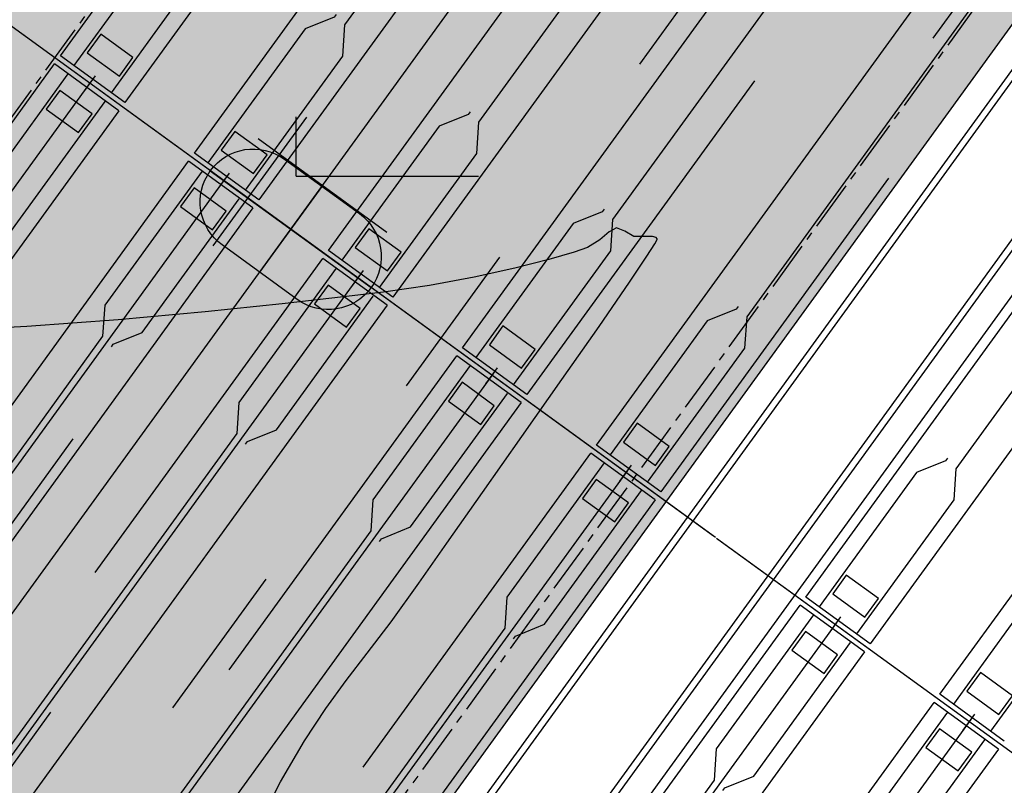
# Model space of a CAD drawing. Units: metres. Extents: x 258681 to 275242, y 8664333 to 8668537.
# Drawn here: x 259705 to 259720, y 8665903 to 8665915 of the extents above; entities that cross this region are included whole.
import ezdxf

# ---------------------------------------------------------------- set-up
doc = ezdxf.new("R2010")
doc.units = ezdxf.units.M
for name, pattern in [('ACAD_ISO03W100', [30, 12, -18]), ('CENTER2', [1.125, 0.75, -0.125, 0.125, -0.125]), ('DASHDOT', [25.4, 12.7, -6.35, 0, -6.35]), ('DASHED', [0.75, 0.5, -0.25])]:
    doc.linetypes.add(name, pattern=pattern)
for name, color, linetype in [('0 NW Mr', 7, 'Continuous'), ('0 VIAD SANTA ROSA', 7, 'Continuous'), ('04_ALI', 7, 'Continuous'), ('05_PERF', 7, 'Continuous'), ('BARANDA SOLIDAS', 22, 'Continuous'), ('C-ROAD-STAN-MINR', 11, 'Continuous'), ('Muros Medio Jersey', 2, 'Continuous'), ('PILAR', 3, 'Continuous'), ('Señalizacion', 252, 'Continuous')]:
    doc.layers.add(name, color=color, linetype=linetype)
for name, color, linetype, true_color in [('02_TIN Mn', 7, 'Continuous', 0x757500), ('BARANDA SOMBRA', 7, 'Continuous', 0x8c8c8c), ('PISTA', 7, 'Continuous', 0x85d4e0)]:
    doc.layers.add(name, color=color, linetype=linetype, true_color=true_color)
pattern_1 = [(0, (-0.076174672256207, 0.2886511112296042), (0, 6.985), [5.08, -1.905]), (90, (-0.076174672256207, 0.2886511112296042), (-6.985, 4.277078946022131e-16), [5.08, -1.905])]

# ---------------------------------------------------------------- blocks, each defined once
blk = doc.blocks.new('HACHT VIADUCTO 01')
at = {"layer": 'PISTA'}
h = blk.add_hatch(color=256, dxfattribs=at)
h.dxf.hatch_style = 1
edge = h.paths.add_edge_path()
edge.add_arc((-159.9432603289897, -221.8782582897693), 192.6987280768631, 353.3970668666585, 355.6227511914367)
edge.add_arc((-189.5238680546172, -219.6139697134495), 222.3658707800308, 355.6227511903095, 357.6942257423888)
edge.add_arc((-207.883783882804, -218.8747060205787), 240.7406638407351, 357.6942257430082, 359.443002009791)
edge.add_arc((-256.9663204319368, -218.3975376226008), 289.8255197921649, 359.4430020103361, 361.036479523338)
edge.add_arc((-289.0865961161035, -218.9786561653018), 321.9510518311917, 1.036479522758194, 2.308331327427266)
edge.add_arc((-385.4213211711904, -222.8618890400976), 418.36401127649, 2.308331327801204, 3.423803674937264)
edge.add_arc((-453.8084079823166, -226.9533432126045), 486.8733802690409, 3.423803675291226, 4.218739333917627)
edge.add_arc((-723.0054569227214, -246.8104600999504), 756.8018082815274, 4.218739333212747, 4.856198150918653)
edge.add_arc((-871.8693724663462, -259.4579661861062), 906.2020250189202, 4.856198150980998, 5.174226199949547)
edge.add_arc((-3558.490736510081, -502.7411607690156), 3603.815983038622, 5.174226200485632, 5.333662805061156)
edge.add_line((29.72164639469702, -167.7463327888399), (20.85970236358116, -72.8238603938371))
edge.add_line((20.85970236358116, -72.8238603938371), (6.798822040727828, -72.8238603938371))
edge.add_line((6.798822040727828, -72.8238603938371), (15.78225982710137, -169.0476790629327))
edge.add_arc((-13876.06457236037, -1465.987911758944), 13952.25653348384, 5.32307752730469, 5.3336629907677775, ccw=False)
edge.add_arc((-3451.714454460394, -494.7151901330799), 3482.755777462299, 5.301896103884189, 5.323077523084407, ccw=False)
edge.add_arc((-2872.256957463425, -440.9412022829056), 2900.808500988473, 5.25955052389952, 5.301896105971423, ccw=False)
edge.add_arc((-1829.85355259123, -344.9825592767447), 1853.997668193583, 5.206595754143393, 5.259550529828175, ccw=False)
edge.add_arc((-1565.062974244443, -320.8539939094335), 1588.110026420013, 5.132489955211611, 5.206595749507414, ccw=False)
edge.add_arc((-1192.707821350312, -287.4093427043408), 1214.255904360296, 5.047761789275398, 5.132489952993581, ccw=False)
edge.add_arc((-1068.564799849439, -276.4439503028989), 1089.629544316025, 4.941896123976392, 5.047761792140875, ccw=False)
edge.add_arc((-878.9482452063821, -260.0483969897032), 899.3054734181221, 4.8253943876569, 4.9418961250136135, ccw=False)
edge.add_arc((-807.9319782548409, -254.0532957576215), 828.0366063686507, 4.6877684832737145, 4.825394385569382, ccw=False)
edge.add_arc((-693.2862244553689, -244.6523386221379), 713.0060588635947, 4.545248424476199, 4.687768482097795, ccw=False)
edge.add_line((17.47747387955314, -188.149196183309), (17.73845485641505, -198.9758492503315))
edge.add_line((17.73845485641505, -198.9758492503315), (17.72854507577722, -209.8606373649091))
edge.add_arc((-291.3717684232106, -219.0740495882928), 309.2375959840113, 1.077839790050973, 1.7073207556106809, ccw=False)
edge.add_arc((-261.1282788769167, -218.5050463825464), 278.9887542775093, 0.4231472021746754, 1.0778397901552808, ccw=False)
edge.add_arc((-248.130475634709, -218.409051803872), 265.9905965587111, -0.29487804054417666, 0.42314720164569053, ccw=False)
edge.add_arc((-225.2730603177915, -218.526690652594), 243.1328785214991, 358.9544437554061, 359.70512196022753, ccw=False)
edge.add_arc((-215.255205179652, -218.7095207609236), 233.1133551587089, 358.1405224545265, 358.9544437544169, ccw=False)
edge.add_arc((-197.3860572039557, -219.2896498795599), 215.2347925998234, 357.29385838997945, 358.14052245477654, ccw=False)
edge.add_arc((-189.4372759340331, -219.6653588302433), 207.2771371101484, 356.3840415866451, 357.2938583905634, ccw=False)
edge.add_arc((-175.1003605636943, -220.5713701806962), 192.9116228867314, 355.4413912033471, 356.38404158604925, ccw=False)
edge.add_arc((-168.6489146305248, -221.0857506860048), 186.4397033930485, 354.43567898817923, 355.4413912020934, ccw=False)
edge.add_arc((-156.9097620341927, -222.2294046767056), 174.6449737170341, 353.3970952212746, 354.43567898845373, ccw=False)
edge.add_arc((-154.2823326447979, -222.5335436221212), 172.0000000509409, 335.97505802413156, 353.3970952224225, ccw=False)
edge.add_arc((-156.6981585243484, -221.4566882830113), 174.6449635862299, 334.93636644660194, 335.975058027201, ccw=False)
edge.add_arc((-167.3822191699292, -216.4601754173636), 186.4396358027532, 333.9306588557051, 334.9363664335863, ccw=False)
edge.add_arc((-173.1956698001886, -213.6160517577082), 192.9115171074335, 332.9880119707061, 333.9306588790506, ccw=False)
edge.add_arc((-185.9939995128079, -207.0916036386043), 207.2769501566592, 332.07819817336866, 332.9880119566388, ccw=False)
edge.add_arc((-193.025258319889, -203.3653174564242), 215.2345760038548, 331.2315357843859, 332.07819816196854, ccw=False)
edge.add_arc((-208.696992631827, -194.7609380185604), 233.1130155849496, 330.4176179634719, 331.2315357977035, ccw=False)
edge.add_arc((-217.410352976789, -189.8146037273109), 243.1324402900927, 329.6669414021243, 330.4176179633656, ccw=False)
edge.add_arc((-237.1387973529927, -178.2709566671401), 265.9899840110365, 328.9489180595139, 329.6669414084856, ccw=False)
edge.add_arc((-248.2743317004933, -171.566533094272), 278.9880385058004, 328.2942257973518, 328.94891804006807, ccw=False)
edge.add_arc((-274.0084997376543, -155.6692041456699), 309.2365504074534, 327.66474651771256, 328.2942258155082, ccw=False)
edge.add_line((-12.72436690868926, -321.071278013289), (-18.26121700779186, -330.4426218867302))
edge.add_line((-18.26121700779186, -330.4426218867302), (-24.00154763562023, -339.6259267926216))
edge.add_arc((-606.8185929992469, 71.09806772135198), 713.0006367710356, 324.68428206920976, 324.8268046480097, ccw=False)
edge.add_arc((-700.6808024890197, 137.5948814619333), 828.0308093691459, 324.54665446545476, 324.6842820876703, ccw=False)
edge.add_arc((-758.7352558348211, 178.9334382899106), 899.2992865094615, 324.4301504503489, 324.5466544632942, ccw=False)
edge.add_arc((-913.5448653116473, 289.6430593766272), 1089.621737595853, 324.3242837198169, 324.43015045876257, ccw=False)
edge.add_arc((-1014.781362503476, 362.3238195292652), 1214.246459300803, 324.23955450629717, 324.32428373684, ccw=False)
edge.add_arc((-1318.150294089573, 580.8021821025759), 1588.098707608078, 324.1654469190152, 324.2395544524892, ccw=False)
edge.add_arc((-1533.703772236186, 736.4619480334222), 1853.980757906227, 324.1124923260889, 324.1654469607385, ccw=False)
edge.add_arc((-2381.790870425728, 1350.092864830047), 2900.782853893918, 324.07014537408054, 324.1124923147867, ccw=False)
edge.add_arc((-2853.026914206566, 1691.585221383721), 3482.745428758314, 324.0489638086282, 324.07014536022626, ccw=False)
edge.add_arc((-11328.32240058103, 7838.188651848584), 13952.29018069294, 324.03837804707604, 324.0489638239096, ccw=False)
edge.add_line((-35.19187902013073, -355.1991889197379), (-134.5584370196739, -492.1583480201662))
edge.add_line((-134.5584370196739, -492.1583480201662), (-117.2618989005277, -492.1583480201662))
edge.add_line((-117.2618989005277, -492.1583480201662), (-23.86008625497925, -363.4205314349383))
edge.add_arc((-2940.826925502915, 1752.896161127836), 3603.816294498366, 324.0383780454226, 324.1978150835715)
edge.add_arc((-752.9497987462673, 174.8225768152624), 906.202059792067, 324.197815079222, 324.5158431835212)
edge.add_arc((-631.2967436261824, 88.09903991222382), 756.8017998424215, 324.5158431865042, 325.1533019511861)
edge.add_arc((-409.7708660740464, -66.13337430171669), 486.8733796649471, 325.1533019554361, 325.9482376674231)
edge.add_arc((-353.0086602978117, -104.4946218449622), 418.3640130231635, 325.9482376605559, 327.0637099472319)
edge.add_arc((-272.091608184448, -156.9149411525577), 321.9510512440236, 327.0637099467938, 328.3355617788402)
edge.add_arc((-244.7483759083261, -173.7790299523622), 289.8255186826063, 328.3355617884377, 329.929039334486)
edge.add_arc((-202.2700730802899, -198.3740853909403), 240.7406639596253, 329.9290393252275, 331.6778154531799)
edge.add_arc((-186.0948583343416, -207.0916215740144), 222.3658711939835, 331.6778154531029, 333.7492901562037)
edge.add_arc((-159.487368925038, -220.2133931070566), 192.6987280751499, 333.7492901616172, 335.9750259105869)
edge.add_arc((-154.2823324757919, -222.5335436686873), 186.9999998778688, 335.975025908167, 353.3970668661908)
at = {"layer": 'BARANDA SOLIDAS'}
for points in [[(-398.971912805544, -880.4455886315554), (-23.86007630181848, -363.4205177165568, 0.0006956742859831535), (-17.98231008878793, -355.2953004427254, 0.001387659923223518), (-15.05115573943476, -351.2076179645956, 0.002781446014814304), (-10.20177796078497, -344.3243728093803, 0.003468575130110375), (-6.380668594298186, -338.7540565766394, 0.004867204674132787), (-1.885927188239293, -331.9617044888437, 0.005549557391747464), (1.93287269063876, -325.9210454151034, 0.006952969389998079), (6.068219351785956, -319.0025363899767, 0.007630624096269982), (9.652422675542766, -312.5884587261826, 0.009038758926008259), (13.3378116460226, -305.4440024103969, 0.009711792494032577), (16.51746202932554, -298.6678339149803, 0.07616477309219806), (31.47726450927439, -244.0363826025277, 0.009711792504200137), (32.19339204105199, -236.5856244191527, 0.009038758941117697), (32.66196320854942, -228.5603026840836, 0.007630624095931475), (32.84550426030182, -221.2150172330439, 0.006952969366051302), (32.81177833108814, -213.1548856105655, 0.005549557389644669), (32.60320821785717, -206.0114065427333, 0.00486720469085992), (32.19595335164922, -197.8767344187945, 0.00346857511511064), (31.74577443106682, -191.1368057541549, 0.002781445989668075), (31.07966376762488, -182.7432471774518, 0.001387659991595387)], [(-398.6420250045776, -880.6720456369221), (-23.53631209177547, -363.6554150059819, 0.0006956742860020848), (-17.65789348413819, -355.5292958840728, 0.001387659923367377), (-14.72544531532913, -351.4398090913892, 0.002781446014790229), (-9.873504446732113, -344.5529258660972, 0.00346857513001974), (-6.04925577584072, -338.9780332352966, 0.004867204674410881), (-1.550216924253618, -332.1791869439185, 0.005549557391514423), (2.273327526665526, -326.131022805348, 0.006952969390658184), (6.414381548092933, -319.2029652651399, 0.007630624095867276), (10.00454016539152, -312.7782303616405, 0.009038758925468236), (13.69655855066958, -305.6209223307669, 0.009711792495004267), (16.88280918591772, -298.8306880071759, 0.07616477309393098), (31.87461124107358, -244.0823779795319, 0.009711792503080815), (32.59222529604449, -236.6161536630243, 0.009038758940628704), (33.06163934679353, -228.5763956811279, 0.007630624095285246), (33.24548535913345, -221.2189057506621, 0.006952969365723699), (33.21171288340702, -213.1476500127465, 0.005549557389429588), (33.00288363746949, -205.995295708999, 0.004867204691549673), (32.59523939274368, -197.8528459817171, 0.003468575114567798), (32.14469061922864, -191.107380002737, 0.002781445990191888), (31.47822788966005, -182.7093850951642, 0.001387659991564136)]]:
    blk.add_lwpolyline(points, format="xyb", dxfattribs=at)
at = {"layer": 'BARANDA SOMBRA'}
for points in [[(-397.5762580816809, -882.6480621602386), (-18.28382830243208, -359.8215504493564, 0.0001700501365006997), (-15.38218153445632, -355.8189821206033, 0.0003405507461150165), (-13.93567740233266, -353.8193620350212, 0.0006803486599801616), (-11.53689904449857, -350.4890381656587, 0.0008514524638145175), (-9.628758636157727, -347.8227007482201, 0.001190645764488855), (-7.35760780077544, -344.6215662136674, 0.001362357777515421), (-5.387467025168007, -341.8144362512976, 0.00170094096051117), (-3.200831907481188, -338.6578851696104, 0.001873265479782963), (-1.236331281921593, -335.7782403919846, 0.002211234338708551)], [(-397.9000306700182, -882.4131764210761), (-18.60760089129326, -359.5866647101939, 0.0001700501364701627), (-15.70611381731578, -355.5843166653067, 0.000340550746173144), (-14.25992904629675, -353.5851380564272, 0.0006803486599407876), (-11.8617869024456, -350.255697472021, 0.0008514524639305515), (-9.954439322318649, -347.5904679112136, 0.001190645764445804), (-7.68439081669203, -344.3908870834857, 0.001362357777733455), (-5.715502251667203, -341.585541319102, 0.001700940960661753), (-3.53041687476798, -338.4312273897231, 0.001873265479637601), (-1.567605339543661, -335.5540585499257, 0.002211234338102951)]]:
    blk.add_lwpolyline(points, format="xyb", dxfattribs=at)
blk = doc.blocks.new('AeccTickLine')
at = {"color": 3}
blk.add_line((0, -2), (0, 2), dxfattribs=at)
blk = doc.blocks.new('*U330')
at = {"color": 8, "linetype": 'DASHED', "ltscale": 20}
for p, q in [((-0.1404083294495699, -1.745976957020717), (0.006910746066020657, -0.5550541666301653)), ((-0.4473221992189487, -4.227066209051603), (-0.300003123703358, -3.036143418661052))]:
    blk.add_line(p, q, dxfattribs=at)
at = {"color": 8, "linetype": 'DASHDOT', "lineweight": -3, "ltscale": 2}
for p, q in [((50.51215027409892, -7.407180990954792), (-0.3008731950299885, -1.121553846051271)), ((50.20523640432953, -9.888270242985673), (-0.6077870647993671, -3.602643098082157))]:
    blk.add_line(p, q, dxfattribs=at)
at = {"color": 8, "linetype": 'DASHED', "lineweight": -3, "ltscale": 20}
for p, q in [((50.32494701178506, -7.988605443553173), (50.47226608764485, -6.797682651328358)), ((50.01803314201568, -10.46969469558406), (50.16535221787547, -9.27877190335924))]:
    blk.add_line(p, q, dxfattribs=at)
for points in [[(0.006910746066020657, -0.5550541666301653), (50.47226608718271, -6.797682651271188)], [(50.44157459496085, -7.045791569085875), (47.960485480265, -6.738876875479729), (47.53281984632563, -6.937879311627746), (2.823591323512427, -1.407293037020202), (2.457308468100312, -1.110077585790934), (-0.02378071745672988, -0.8031628533896986)], [(-0.1097168104734709, -1.497867822925034), (2.371372381315243, -1.804782550466608), (2.799037690554024, -1.605780036615873), (47.50826618052628, -7.136366374727276), (47.87454939002109, -7.433581845358068), (50.34689832151121, -7.739415359770671)], [(50.3249470149045, -7.988605443939054), (-0.1404083730121487, -1.745977308231978)], [(-0.300003123703358, -3.036143418661052), (50.16535221741333, -9.278771903302077)], [(50.13466072519147, -9.52688082111676), (47.65357161049563, -9.219966127510622), (47.22590597655626, -9.418968563658638), (2.516677453743048, -3.888382289051088), (2.150394598330933, -3.59116683782182), (-0.3306945872261084, -3.284252105420586)], [(-0.4166306802428497, -3.97895707495592), (2.064458511545864, -4.285871802497494), (2.492123820784645, -4.08686928864676), (47.20135231075689, -9.617455626758161), (47.56763552025171, -9.91467109738896), (50.03998445174184, -10.22050461180156)], [(50.01803314513511, -10.46969469596994), (-0.4473222427815271, -4.227066560262864)]]:
    blk.add_lwpolyline(points, dxfattribs=at)
at = {"color": 8, "lineweight": -3}
for points in [[(0.5166940736809646, -1.524974698568173), (0.5903534026085506, -0.9295132766019161), (0.2430009079226062, -0.8865453330313814), (0.1693415789950204, -1.482006754997638)], [(0.2097802039115861, -4.006063950599059), (0.2834395328391721, -3.410602528632803), (-0.0639129618467722, -3.367634585062268), (-0.1375722907743582, -3.963096007028525)], [(50.08885725656567, -7.657114111616643), (50.16251658549326, -7.061652689650391), (49.81516409057864, -7.018684747928404), (49.74150476165106, -7.614146169894664)], [(49.78194338679629, -10.13820336364753), (49.85560271572388, -9.542741941681273), (49.50825022080926, -9.499773999959295), (49.43459089188168, -10.09523542192555)]]:
    blk.add_lwpolyline(points, close=True, dxfattribs=at)
blk = doc.blocks.new('*U321')
h = blk.add_hatch()
h.set_pattern_fill('ANGLE', color=6)
h.set_pattern_definition(pattern_1)
h.paths.add_polyline_path([(1.423825327743793, 2.088660173743313), (0.8238253277670763, 2.088660173743313, 0.4142135623730951), (-0.07617467260545285, 1.188660173370784), (1.423825327743793, 1.188660174302107)])
h.paths.add_polyline_path([(2.02382532772051, 2.088660173743313), (1.423825327743793, 2.088660173743313), (1.423825327743793, 1.188660174302107), (2.923825328093039, 1.188660175233429, 0.4142135617669218)])
h.paths.add_polyline_path([(2.923825328093039, 1.188660175233429), (1.423825327743793, 1.188660174302107), (1.423825327743793, 0.2886601729982552), (2.02382532772051, 0.2886601729982552, 0.4142135629792686)])
h.paths.add_polyline_path([(1.423825327743793, 1.188660174302107), (-0.07617467260545274, 1.188660173370784, 0.4142135623730951), (0.8238253277670763, 0.2886601729982552), (1.423825327743793, 0.2886601729982552)])
at = {"true_color": 0xf500f5}
h = blk.add_hatch(color=6, dxfattribs=at)
h.dxf.hatch_style = 1
edge = h.paths.add_edge_path()
edge.add_line((0.09679278979027806, -1.058598675519679), (-1.036381945188929, -0.2364581644910468))
edge.add_arc((-0.5665873674896031, 0.411070255514316), 0.7999999999689558, 54.03837804062772, 234.03837804062772, ccw=False)
edge.add_line((-0.09679278979027778, 1.058598675519679), (1.03638194522539, 0.2364581645413019))
edge.add_arc((0.5665873675078339, -0.4110702554891886), 0.8, -125.96162195937228, 54.038378040627606, ccw=False)
at = {"layer": 'PILAR'}
h = blk.add_hatch(dxfattribs=at)
h.set_pattern_fill('ANGLE', color=256)
h.set_pattern_definition([(0, (-269057.8630237612, -8664706.071048979), (0, 6.985), [5.08, -1.905]), (90, (-269057.8630237612, -8664706.071048979), (-6.985, 4.277078946022131e-16), [5.08, -1.905])])
h.paths.add_polyline_path([(2.02382532772051, 2.088660173743313), (0.8238253277670761, 2.088660173743313, 1), (0.8238253277670761, 0.2886601729982552), (2.02382532772051, 0.2886601729982552, 1)])
h = blk.add_hatch(dxfattribs=at)
h.set_pattern_fill('ANGLE', color=256)
h.set_pattern_definition(pattern_1)
h.paths.add_polyline_path([(1.423825327743793, 2.088660173743313), (0.8238253277670763, 2.088660173743313, 0.4142135623730951), (-0.07617467260545285, 1.188660173370784), (1.423825327743793, 1.188660174302107)])
h.paths.add_polyline_path([(2.02382532772051, 2.088660173743313), (1.423825327743793, 2.088660173743313), (1.423825327743793, 1.188660174302107), (2.923825328093039, 1.188660175233429, 0.4142135617669217)])
h.paths.add_polyline_path([(2.923825328093039, 1.188660175233429), (1.423825327743793, 1.188660174302107), (1.423825327743793, 0.2886601729982552), (2.02382532772051, 0.2886601729982552, 0.4142135629792686)])
h.paths.add_polyline_path([(1.423825327743793, 1.188660174302107), (-0.07617467260545274, 1.188660173370784, 0.4142135623730951), (0.8238253277670763, 0.2886601729982552), (1.423825327743793, 0.288660172998255)])
at = {"layer": 'PILAR', "color": 1}
for p, q in [((-1.214115787839853, 0.88086483342551), (1.214115787086031, -0.8808648328785968)), ((0.4697945781195946, 0.6475284197388036), (-0.4697945781195944, -0.6475284197388035))]:
    blk.add_line(p, q, dxfattribs=at)
at = {"layer": 'PILAR'}
blk.add_lwpolyline([(0.09679278979027806, -1.058598675519679), (-1.036381945188929, -0.2364581644910468, -0.9999999999999999), (-0.09679278979027778, 1.058598675519679), (1.03638194522539, 0.2364581645413019, -0.9999999999999999)], format="xyb", close=True, dxfattribs=at)
blk = doc.blocks.new('MARINA VIA 2')
at = {"layer": '0 NW Mr', "color": 253, "linetype": 'DASHDOT', "lineweight": -3, "ltscale": 2, "true_color": 0xb0b0b0}
for p, q in [((249747.3198361652, 8665947.154314507), (249717.2542817128, 8665905.711161898)), ((249749.3434148455, 8665945.686278634), (249719.2778603931, 8665904.243126025)), ((249717.371904336, 8665905.873309398), (249687.3063498837, 8665864.43015679)), ((249719.3954830164, 8665904.405273525), (249689.329928564, 8665862.962120917))]:
    blk.add_line(p, q, dxfattribs=at)
at = {"layer": '0 NW Mr', "color": 253, "true_color": 0xb0b0b0}
for q in [(249715.5600806724, 8665907.13908524), (249715.5802573172, 8665907.12444669)]:
    blk.add_line((249728.3956256366, 8665897.82664545), q, dxfattribs=at)
at = {"layer": '0 NW Mr', "color": 253, "linetype": 'DASHED', "ltscale": 20, "true_color": 0xb0b0b0}
for p, q in [((249717.8784697604, 8665905.549785085), (249716.9071522402, 8665906.254442645)), ((249719.9020484407, 8665904.081749212), (249718.9307309205, 8665904.786406772))]:
    blk.add_line(p, q, dxfattribs=at)
at = {"layer": '0 NW Mr', "color": 253, "linetype": 'DASHED', "lineweight": -3, "ltscale": 20, "true_color": 0xb0b0b0}
for p, q in [((249717.7903878947, 8665905.428370114), (249716.819070373, 8665906.133027675)), ((249719.8139665751, 8665903.960334241), (249718.8426490534, 8665904.664991802))]:
    blk.add_line(p, q, dxfattribs=at)
at = {"layer": '0 NW Mr', "color": 253, "linetype": 'Continuous', "lineweight": -3, "true_color": 0xb0b0b0}
blk.add_lwpolyline([(249369.2660646127, 8665427.312416524), (249748.5584943905, 8665950.138928233, 0.0001700498331380531), (249751.4601407912, 8665954.14149607, 0.0003405500832052423), (249752.9066452939, 8665956.141116677, 0.000680348574799722), (249755.3054238315, 8665959.47144081, 0.0008514525437333447), (249757.2135640631, 8665962.13777799, 0.001190645423925836), (249759.4847148285, 8665965.33891244, 0.001362357302646381), (249761.4548556769, 8665968.146042518, 0.001700940725629622), (249763.6414907913, 8665971.302593611, 0.001873265211001923), (249765.6059914218, 8665974.182238407, 0.002211234459706563)], format="xyb", dxfattribs=at)
at = {"layer": '0 NW Mr', "color": 253, "linetype": 'DASHED', "lineweight": -3, "ltscale": 20, "true_color": 0xb0b0b0}
for points in [[(249716.9071522402, 8665906.254442645), (249746.7670022019, 8665947.414032783)], [(249746.9693600126, 8665947.267229108), (249745.5013234848, 8665945.243650947), (249745.468795393, 8665944.773074929), (249719.0147903165, 8665908.30818613), (249718.5775464585, 8665908.131217312), (249717.1095098624, 8665906.107639106)], [(249717.6761117732, 8665905.696588889), (249719.144148368, 8665907.720167102), (249719.1766762348, 8665908.19074287), (249745.6306813511, 8665944.65563161), (249746.0679253972, 8665944.832600731), (249747.5307904388, 8665946.849050395)], [(249747.7383197256, 8665946.709375225), (249717.8784700467, 8665905.549784876)], [(249718.9307309205, 8665904.786406772), (249748.7905808822, 8665945.94599691)], [(249748.9929386929, 8665945.799193235), (249747.5249021651, 8665943.775615074), (249747.4923740734, 8665943.305039056), (249721.0383689968, 8665906.840150258), (249720.6011251388, 8665906.663181439), (249719.1330885428, 8665904.639603233)], [(249719.6996904536, 8665904.228553016), (249721.1677270484, 8665906.25213123), (249721.2002549152, 8665906.722706998), (249747.6542600314, 8665943.187595736), (249748.0915040775, 8665943.364564858), (249749.5543691192, 8665945.381014522)], [(249686.959220411, 8665864.973437537), (249716.8190703727, 8665906.133027675)], [(249717.0214281834, 8665905.986224), (249715.5533916557, 8665903.962645838), (249715.5208635639, 8665903.49206982), (249689.0668584873, 8665867.027181022), (249688.6296146293, 8665866.850212203), (249687.1615780334, 8665864.826633997)], [(249687.7281799442, 8665864.41558378), (249689.1962165389, 8665866.439161994), (249689.2287444057, 8665866.909737762), (249715.682749522, 8665903.3746265), (249716.1199935682, 8665903.551595623), (249717.5828586097, 8665905.568045286)], [(249717.7903878965, 8665905.428370116), (249687.9305382177, 8665864.268779768)], [(249688.9827990914, 8665863.505401663), (249718.8426490531, 8665904.664991802)], [(249719.0450068638, 8665904.518188126), (249717.576970336, 8665902.494609965), (249717.5444422442, 8665902.024033947), (249691.0904371677, 8665865.559145149), (249690.6531933097, 8665865.38217633), (249689.1851567137, 8665863.358598124)], [(249689.7517586246, 8665862.947547907), (249691.2197952193, 8665864.97112612), (249691.2523230861, 8665865.441701889), (249717.7063282024, 8665901.906590628), (249718.1435722485, 8665902.08355975), (249719.6064372901, 8665904.100009413)], [(249719.8139665769, 8665903.960334243), (249689.954116898, 8665862.800743895)]]:
    blk.add_lwpolyline(points, dxfattribs=at)
at = {"layer": '0 NW Mr', "color": 253, "lineweight": -3, "true_color": 0xb0b0b0}
for points in [[(249718.0026494791, 8665906.23184444), (249717.5169905946, 8665906.58417305), (249717.3114655711, 8665906.300872037), (249717.7971244556, 8665905.948543426)], [(249717.3860746154, 8665905.381941158), (249716.9004157309, 8665905.734269768), (249716.6948907089, 8665905.450968754), (249717.1805495934, 8665905.098640144)], [(249720.0262281594, 8665904.763808567), (249719.5405692749, 8665905.116137177), (249719.3350442514, 8665904.832836164), (249719.8207031359, 8665904.480507553)], [(249719.4096532958, 8665903.913905285), (249718.9239944112, 8665904.266233897), (249718.7184693892, 8665903.98293288), (249719.2041282738, 8665903.63060427)]]:
    blk.add_lwpolyline(points, close=True, dxfattribs=at)
blk = doc.blocks.new('TIN 023')
at = {"layer": '02_TIN Mn', "linetype": 'Continuous', "lineweight": -3, "elevation": 27}
blk.add_lwpolyline([(259708.6357654192, 8665902.804494519), (259708.9751174603, 8665903.464187302), (259709.3371614399, 8665904.084723903), (259709.6590436618, 8665904.574070735), (259709.9668851847, 8665904.994496914), (259710.2868070672, 8665905.408271551), (259710.6449303683, 8665905.877663763), (259711.0673761468, 8665906.46494266), (259711.4893056609, 8665907.068226812), (259712.0248695895, 8665907.829387212), (259712.6211875943, 8665908.67608765), (259713.2253793371, 8665909.535991915), (259713.7845644795, 8665910.3367638), (259714.2458626836, 8665911.006067093), (259714.5088870637, 8665911.398242414), (259714.6265459485, 8665911.584496332), (259714.660730326, 8665911.648614999), (259714.6632769231, 8665911.660923077), (259714.6481562209, 8665911.678701604), (259714.592605995, 8665911.694766156), (259714.4714709708, 8665911.69151126), (259714.3106741573, 8665911.695977528), (259714.1758681973, 8665911.773034407), (259714.0481484716, 8665911.822113536), (259713.9386586814, 8665911.762568912), (259713.7976649359, 8665911.64235229), (259713.6129734785, 8665911.527438514), (259713.4078009739, 8665911.457547307), (259713.0283945109, 8665911.349048309), (259712.5130133176, 8665911.21829735), (259711.8999166221, 8665911.081650242), (259711.2273636523, 8665910.95546282), (259710.5336136363, 8665910.856090909), (259709.9286104024, 8665910.785165267), (259709.0011990291, 8665910.680427786), (259707.8379051753, 8665910.55901566), (259706.5252545004, 8665910.438066082), (259705.1497726635, 8665910.334716238), (259703.7979853236, 8665910.266103322)], dxfattribs=at)

msp = doc.modelspace()

# ---------------------------------------------------------------- linework, layer by layer
for points in [[(259357.4947058719, 8665411.978367452), (259746.3346853714, 8665947.925246254, 0.0006944441526988087), (259752.1970029081, 8665956.029065756, 0.001388890252016998), (259755.1129531334, 8665960.095523942, 0.002777781239307775), (259759.9169409839, 8665966.914236061, 0.003472239704080939), (259763.6936276241, 8665972.419707414, 0.004861139512941268), (259768.1159364788, 8665979.10242485, 0.005555622916946786), (259771.8647571903, 8665985.032230068, 0.006944536348423379), (259775.9058653787, 8665991.792817459, 0.007639057160659476), (259779.4006204359, 8665998.04657606, 0.0090279904894485), (259782.9777833857, 8666004.980859945, 0.009722561116071464), (259786.0572926004, 8666011.543249538, 0.07616477309002041), (259800.5131012227, 8666064.334176188, 0.009722561096907072), (259801.2064875438, 8666071.549960934, 0.009027990464997873), (259801.6611118279, 8666079.33929368, 0.007639057172598905), (259801.8399462206, 8666086.50105519, 0.006944536374832181), (259801.8068569775, 8666094.377285397, 0.005555622759283703), (259801.6020277832, 8666101.389723727, 0.004861139340057832), (259801.2012460979, 8666109.393154385, 0.003472239806420064), (259800.7562567365, 8666116.054652786, 0.002777781304300475), (259800.0963267879, 8666124.369556699, 0.001388890220833963), (259799.6588738946, 8666129.35428174, 0.0006944441618702908), (259798.7429706953, 8666139.314190224), (259736.2531291378, 8666808.658325063, -0.01558254015241311)], [(259356.3615311367, 8665412.800507963), (259745.2015106363, 8665948.747386765, 0.0006944441526341049), (259751.0615488255, 8665956.848055393, 0.001388890252346152), (259753.9729666527, 8665960.908192893, 0.002777781239794821), (259758.7679954146, 8665967.71418861, 0.003472239703724731), (259762.5336827633, 8665973.203625726, 0.004861139511899506), (259766.9409690253, 8665979.863641957, 0.00555562291628699), (259770.6731652675, 8665985.76715094, 0.006944536348081612), (259774.6943213575, 8665992.494359393, 0.007639057159939976), (259778.1682092244, 8665998.710776787, 0.009027990489417534), (259781.7221958934, 8666005.600133752, 0.00972256111714712), (259784.7785775549, 8666012.113238866, 0.07616477309031036), (259799.1223876599, 8666064.495159997, 0.009722561096216421), (259799.8105665509, 8666071.65675317, 0.009027990465329646), (259800.2622453443, 8666079.395619173, 0.00763905717429336), (259800.4400119164, 8666086.51461779, 0.006944536375719618), (259800.4070860443, 8666094.35196081, 0.005555622760099194), (259800.2031651828, 8666101.333301878, 0.004861139339186736), (259799.8037449537, 8666109.309544863, 0.003472239806718855), (259799.3600515875, 8666115.951642195, 0.002777781304403254), (259798.7013523604, 8666124.251039416, 0.001388890220467426), (259798.2645794206, 8666129.228016464, 0.0006944441620305721), (259797.3490323367, 8666139.184052404), (259734.8591907792, 8666808.528187243, -0.01558254015261874)], [(259356.3615311367, 8665412.800507963), (259745.2015106363, 8665948.747386765, 0.0006944441526341049), (259751.0615488255, 8665956.848055393, 0.001388890252346152), (259753.9729666527, 8665960.908192893, 0.002777781239794821), (259758.7679954146, 8665967.71418861, 0.003472239703724731), (259762.5336827633, 8665973.203625726, 0.004861139511899506), (259766.9409690253, 8665979.863641957, 0.00555562291628699), (259770.6731652675, 8665985.76715094, 0.006944536348081612), (259774.6943213575, 8665992.494359393, 0.007639057159939976), (259778.1682092244, 8665998.710776787, 0.009027990489417534), (259781.7221958934, 8666005.600133752, 0.00972256111714712), (259784.7785775549, 8666012.113238866, 0.07616477309031036), (259799.1223876599, 8666064.495159997, 0.009722561096216421), (259799.8105665509, 8666071.65675317, 0.009027990465329646), (259800.2622453443, 8666079.395619173, 0.00763905717429336), (259800.4400119164, 8666086.51461779, 0.006944536375719618), (259800.4070860443, 8666094.35196081, 0.005555622760099194), (259800.2031651828, 8666101.333301878, 0.004861139339186736), (259799.8037449537, 8666109.309544863, 0.003472239806718855), (259799.3600515875, 8666115.951642195, 0.002777781304403254), (259798.7013523604, 8666124.251039416, 0.001388890220467426), (259798.2645794206, 8666129.228016464, 0.0006944441620305721), (259797.3490323367, 8666139.184052404), (259734.8591907792, 8666808.528187243, -0.01558254015261874)]]:
    msp.add_lwpolyline(points, format="xyb")
at = {"layer": '0 VIAD SANTA ROSA'}
for p, q in [((259356.3615311367, 8665412.800507963), (259745.2015106363, 8665948.747386765)), ((259715.54380761, 8665907.150891667), (259695.6051148926, 8665921.616804564)), ((259715.5112324513, 8665907.174525585), (259703.1420172535, 8665916.148633977))]:
    msp.add_line(p, q, dxfattribs=at)
at = {"layer": '0 VIAD SANTA ROSA', "color": 0, "linetype": 'CENTER2', "lineweight": -3, "flags": 128}
for points in [[(258820.9225248273, 8664411.069505509), (259290.8215765723, 8665262.215496944, 0.05052391379273913), (259321.7744576869, 8665334.722377047), (259324.5172029433, 8665342.393858813), (259327.1021771071, 8665350.129069136), (259327.133585027, 8665350.226097759), (259328.1923770885, 8665353.38671277), (259329.3026030535, 8665356.526467718, -0.07523543093446844), (259355.078287531, 8665410.673746653), (259356.8152668095, 8665413.515148738), (259358.6008671632, 8665416.329781814), (259367.3755781977, 8665429.854575573), (259742.4966000877, 8665946.892306913), (259743.9180229396, 8665948.851783946), (259745.3402243693, 8665950.814123968), (259746.7623499395, 8665952.77994477), (259748.1835406829, 8665954.749864047), (259749.6029322977, 8665956.724498255), (259751.0196543452, 8665958.704461487), (259752.432829454, 8665960.690364309), (259753.8415725293, 8665962.682812605), (259755.2449899761, 8665964.68240639), (259756.6421789321, 8665966.689738607), (259758.032226518, 8665968.705393907), (259759.4142091057, 8665970.729947409), (259760.7871916079, 8665972.763963435), (259762.1502267916, 8665974.80799421), (259763.5023546184, 8665976.86257856), (259764.8426016157, 8665978.92824055), (259766.1699802799, 8665981.00548814), (259767.4834885174, 8665983.094811747), (259768.7821091239, 8665985.196682848), (259770.0648093078, 8665987.311552487), (259771.3305402595, 8665989.439849803), (259772.5782367711, 8665991.581980485), (259773.8068169095, 8665993.73832522), (259775.0151817477, 8665995.909238094), (259776.2022151565, 8665998.095044965), (259777.3667836622, 8666000.296041802), (259778.5077363726, 8666002.512492988), (259779.6239049781, 8666004.7446296), (259780.7141038281, 8666006.992647639), (259781.7771300909, 8666009.256706255), (259782.811763999, 8666011.536925917, 0.07616477309083475), (259797.7235671162, 8666065.993089158), (259797.9949551755, 8666068.482309429), (259798.2336783674, 8666070.972088031), (259798.4408476698, 8666073.461907206), (259798.6175791913, 8666075.9512911), (259798.7649930333, 8666078.439804332), (259798.8842122421, 8666080.92705053), (259798.9763618466, 8666083.412670866), (259799.0425679779, 8666085.896342551), (259799.0839570703, 8666088.37777736), (259799.1016551363, 8666090.856720123), (259799.0967871173, 8666093.332947215), (259799.0704763018, 8666095.806265047), (259799.0238438112, 8666098.276508559), (259798.9580081489, 8666100.74353971), (259798.874084808, 8666103.207245968), (259798.773185937, 8666105.667538816), (259798.6564200568, 8666108.124352247), (259798.524891829, 8666110.577641277), (259798.3797018694, 8666113.027380446), (259798.221946605, 8666115.473562378), (259798.0527181714, 8666117.916196266), (259797.8731043451, 8666120.355306447), (259797.6841885106, 8666122.790930936), (259797.4870496572, 8666125.223119978), (259797.2827624016, 8666127.651934631), (259797.0723970358, 8666130.077445334), (259796.8570195938, 8666132.49973049), (259796.6376919372, 8666134.918875063), (259796.4154718543, 8666137.334969183), (259796.1914131707, 8666139.74810676), (259795.9665658674, 8666142.158384103), (259734.7812951553, 8666797.528938208), (259734.0886771773, 8666808.71297953), (259733.9475221622, 8666811.082812829), (259733.8158736782, 8666813.452892924, -0.01158179693219349), (259732.1156307922, 8666840.873200113), (259731.9534748601, 8666843.241388539), (259731.8007831258, 8666845.610506482), (259731.1064366579, 8666856.794440627), (259720.9006163552, 8667188.4260493, 0.0320793987912549), (259713.5348076323, 8667265.808069857), (259676.8850275512, 8667494.307888005), (259675.4568790917, 8667505.421973301), (259675.1598572583, 8667507.77735281), (259674.8723050265, 8667510.133605063, -0.0230056784463993), (259669.1531839921, 8667564.382774517), (259668.9444443655, 8667566.747266183), (259668.7451487402, 8667569.112867963), (259667.806263411, 8667580.57941578), (259641.7592223744, 8668090.54248116)], [(258811.4677016786, 8664416.289306197), (259275.2769859539, 8665256.404670626), (259280.9377845955, 8665267.672121923), (259282.1256712676, 8665270.060385473), (259283.2964173143, 8665272.4562785, 0.05391122827216593), (259313.7743153816, 8665348.172887858), (259314.5899285891, 8665350.71173106), (259315.3878954754, 8665353.25694743), (259315.417996145, 8665353.35432506), (259317.3933523442, 8665359.438272912), (259319.548374213, 8665365.453175478, -0.07680919409445197), (259349.1793286508, 8665423.165292919), (259733.7549663878, 8665953.234533671), (259734.1213952862, 8665953.739595966), (259734.4877350811, 8665954.244566092), (259734.8539712135, 8665954.74945461), (259735.2200891318, 8665955.254272072), (259735.5860742902, 8665955.759029014), (259735.9519121482, 8665956.263735972), (259736.3175881699, 8665956.768403461), (259736.6830878226, 8665957.27304198), (259737.048396576, 8665957.777662022), (259737.4134999018, 8665958.282274058), (259737.778383272, 8665958.786888538), (259738.1430321588, 8665959.291515898), (259738.507432033, 8665959.79616655), (259738.8715683637, 8665960.300850889), (259739.2354266169, 8665960.805579286), (259739.598992255, 8665961.310362086), (259739.9622507357, 8665961.815209605), (259740.3251875114, 8665962.320132144), (259740.6877880277, 8665962.825139962), (259741.0500377236, 8665963.3302433), (259741.4119220293, 8665963.835452367), (259741.7734263663, 8665964.340777336), (259742.1345361465, 8665964.846228344), (259742.4952367708, 8665965.351815509), (259742.8555136286, 8665965.857548894), (259743.2153520971, 8665966.363438541), (259743.5747375399, 8665966.86949445), (259743.9336553071, 8665967.375726571), (259744.2920907335, 8665967.882144831), (259744.6500291384, 8665968.388759106), (259745.0074560099, 8665968.895579338), (259750.8030540444, 8665978.16730031), (259756.3361783382, 8665987.532338105), (259756.9048920412, 8665988.434327943), (259757.4702758673, 8665989.337853776), (259758.0322471064, 8665990.242952354), (259758.5907226856, 8665991.149659516), (259759.1456191624, 8665992.058010187), (259759.6968527202, 8665992.968038335), (259760.2443391625, 8665993.879776966), (259760.7879939085, 8665994.793258088), (259761.3277319887, 8665995.708512701), (259761.8634680415, 8665996.625570754), (259762.3951163091, 8665997.544461142), (259762.9225906356, 8665998.465211673), (259763.4458044638, 8665999.387849038), (259763.9646708339, 8666000.312398802), (259764.4791023818, 8666001.238885371), (259764.9890113382, 8666002.167331964), (259765.4943095283, 8666003.097760597), (259765.9949083722, 8666004.030192057), (259766.4907188854, 8666004.964645866), (259766.9816516799, 8666005.901140284), (259767.4676169665, 8666006.839692246), (259767.9485245568, 8666007.780317372), (259768.4242838666, 8666008.723029919), (259768.8948039191, 8666009.66784277), (259769.3599933494, 8666010.614767397), (259769.8197604094, 8666011.563813845), (259770.2740129729, 8666012.514990702), (259770.7226585422, 8666013.468305077), (259771.1656042548, 8666014.42376257), (259771.6027568902, 8666015.381367248), (259772.0340228791, 8666016.34112162, 0.07616477312258471), (259786.001838511, 8666067.349952638), (259786.1196951878, 8666068.395532884), (259786.231391205, 8666069.442262359), (259786.3370083581, 8666070.490095552), (259786.4366289356, 8666071.538988475), (259786.5303356996, 8666072.58889863), (259786.6182118655, 8666073.639785016), (259786.700341084, 8666074.691608077), (259786.7768074221, 8666075.744329724), (259786.8476953458, 8666076.79791328), (259786.9130897029, 8666077.852323478), (259786.9730757066, 8666078.90752644), (259787.0277389194, 8666079.963489654), (259787.0771652383, 8666081.020181956), (259787.1214408789, 8666082.07757351), (259787.1606523627, 8666083.135635784), (259787.1948865022, 8666084.194341537), (259787.2242303883, 8666085.253664792), (259787.2487713777, 8666086.313580811), (259787.2685970806, 8666087.37406609), (259787.2837953496, 8666088.43509832), (259787.2944542681, 8666089.496656375), (259787.3006621401, 8666090.55872029), (259787.3025074803, 8666091.621271236), (259787.3000790039, 8666092.684291497), (259787.2934656183, 8666093.74776446), (259787.282756414, 8666094.811674576), (259787.2680406565, 8666095.87600735), (259787.2494077786, 8666096.940749314), (259787.2269473732, 8666098.005888004), (259787.2007491863, 8666099.071411943), (259787.1709029709, 8666100.137310695), (259787.180806087, 8666111.014778549), (259786.9173124523, 8666121.945667854), (259786.8679546164, 8666122.56387384), (259786.8180515904, 8666123.1821634), (259786.7676210309, 8666123.800537502), (259786.7166806022, 8666124.418997169), (259786.6652479761, 8666125.037543463), (259786.6133408324, 8666125.65617749), (259786.5609768586, 8666126.274900394), (259786.5081737504, 8666126.893713368), (259786.4549492113, 8666127.51261763), (259786.4013209531, 8666128.131614447), (259786.3473066955, 8666128.750705106), (259786.2929241667, 8666129.36989094), (259786.2381911031, 8666129.989173308), (259786.1831252497, 8666130.6085536), (259786.1277443601, 8666131.228033237), (259786.0720661964, 8666131.847613666), (259786.0161085297, 8666132.467296354), (259785.9598891397, 8666133.087082803), (259785.9034258156, 8666133.706974525), (259785.8467363554, 8666134.326973066), (259785.7898385663, 8666134.947079984), (259785.7327502652, 8666135.567296851), (259785.6754892783, 8666136.18762527), (259785.6180734417, 8666136.808066841), (259785.560520601, 8666137.428623188), (259785.502848612, 8666138.04929595), (259785.4450753403, 8666138.670086764), (259785.3872186622, 8666139.290997287), (259785.3292964638, 8666139.912029179), (259785.271326642, 8666140.533184104), (259785.2133271043, 8666141.154463734), (259722.9869550713, 8666807.67648808, -0.01558254096049931), (259720.656060386, 8666845.267497664), (259710.4502390143, 8667176.89914107), (259709.7558925464, 8667188.083075214), (259709.6029387405, 8667190.460188858), (259709.4404887558, 8667192.836371874, 0.02807577482514661), (259703.1125651934, 8667259.314817026), (259702.8224317923, 8667261.678762961), (259702.5227988978, 8667264.04182032), (259701.0499385283, 8667275.452074777), (259664.4475919043, 8667503.65616028, -0.02700818517320986), (259657.606911613, 8667568.543967703), (259630.9732823439, 8668089.991574943)]]:
    msp.add_lwpolyline(points, format="xyb", dxfattribs=at)
at = {"layer": '0 VIAD SANTA ROSA', "color": 4}
for points in [[(259368.2002977, 8665429.288433058), (259743.3060106128, 8665946.30506369, 0.0006956742860020848), (259749.1844292204, 8665954.431182811, 0.001387659923367377), (259752.1168773893, 8665958.520669604, 0.002781446014790229), (259756.9688182579, 8665965.407552829, 0.00346857513001974), (259760.7930669287, 8665970.98244546, 0.004867204674410881), (259765.2921057803, 8665977.781291751, 0.005549557391514423), (259769.1156502313, 8665983.82945589, 0.006952969390658184), (259773.2567042527, 8665990.75751343, 0.007630624095867276), (259776.84686287, 8665997.182248333, 0.009038758925468236), (259780.5388812553, 8666004.339556364, 0.009711792495004267), (259783.7251318905, 8666011.129790688, 0.07616477309393098), (259798.7169339457, 8666065.878100716, 0.009711792503080815), (259799.4345480006, 8666073.344325032, 0.009038758940628704), (259799.9039620514, 8666081.384083014, 0.007630624095285246), (259800.0878080637, 8666088.741572944, 0.006952969365723699), (259800.054035588, 8666096.812828682, 0.005549557389429588), (259799.8452063421, 8666103.965182986, 0.004867204691549673), (259799.4375620973, 8666112.107632713, 0.003468575114567798), (259798.9870133238, 8666118.853098692, 0.002781445990191888), (259798.3205505942, 8666127.2510936, 0.001387659991564136)], [(259367.870409899, 8665429.514890064), (259742.9822464028, 8665946.539960979, 0.0006956742859831535), (259748.8600126158, 8665954.665178252, 0.001387659923223518), (259751.7911669652, 8665958.75286073, 0.002781446014814304), (259756.6405447438, 8665965.636105886, 0.003468575130110375), (259760.4616541103, 8665971.206422118, 0.004867204674132787), (259764.9563955163, 8665977.998774206, 0.005549557391747464), (259768.7751953952, 8665984.03943328, 0.006952969389998079), (259772.9105420564, 8665990.957942305, 0.007630624096269982), (259776.4947453801, 8665997.372019969, 0.009038758926008259), (259780.1801343506, 8666004.516476285, 0.009711792494032577), (259783.3597847339, 8666011.29264478, 0.07616477309219806), (259798.3195872139, 8666065.924096093, 0.009711792504200137), (259799.0357147456, 8666073.374854276, 0.009038758941117697), (259799.5042859131, 8666081.400176011, 0.007630624095931475), (259799.6878269649, 8666088.745461462, 0.006952969366051302), (259799.6541010357, 8666096.805593085, 0.005549557389644669), (259799.4455309224, 8666103.949072152, 0.00486720469085992), (259799.0382760562, 8666112.083744276, 0.00346857511511064), (259798.5880971357, 8666118.823672941, 0.002781445989668075), (259797.9219864722, 8666127.217231518, 0.001387659991595387)]]:
    msp.add_lwpolyline(points, format="xyb", dxfattribs=at)
at = {"layer": '04_ALI', "color": 210, "linetype": 'Continuous', "lineweight": -3}
msp.add_line((259352.7407349617, 8665420.58142274), (259737.3163727138, 8665950.65066352), dxfattribs=at)
at = {"layer": 'Muros Medio Jersey', "ltscale": 1.5}
msp.add_lwpolyline([(259367.870409899, 8665429.514890064), (259742.9822464028, 8665946.539960979, 0.0006956742859831535), (259748.8600126158, 8665954.665178252, 0.001387659923223518), (259751.7911669652, 8665958.75286073, 0.002781446014814304), (259756.6405447438, 8665965.636105886, 0.003468575130110375), (259760.4616541103, 8665971.206422118, 0.004867204674132787), (259764.9563955163, 8665977.998774206, 0.005549557391747464), (259768.7751953952, 8665984.03943328, 0.006952969389998079), (259772.9105420564, 8665990.957942305, 0.007630624096269982), (259776.4947453801, 8665997.372019969, 0.009038758926008259), (259780.1801343506, 8666004.516476285, 0.009711792494032577), (259783.3597847339, 8666011.29264478, 0.07616477309219806), (259798.3195872139, 8666065.924096093, 0.009711792504200137), (259799.0357147456, 8666073.374854276, 0.009038758941117697), (259799.5042859131, 8666081.400176011, 0.007630624095931475), (259799.6878269649, 8666088.745461462, 0.006952969366051302), (259799.6541010357, 8666096.805593085, 0.005549557389644669), (259799.4455309224, 8666103.949072152, 0.00486720469085992), (259799.0382760562, 8666112.083744276, 0.00346857511511064), (259798.5880971357, 8666118.823672941, 0.002781445989668075), (259797.9219864722, 8666127.217231518, 0.001387659991595387)], format="xyb", dxfattribs=at)
at = {"layer": 'Señalizacion', "linetype": 'ACAD_ISO03W100', "ltscale": 0.2}
for points in [[(259352.0932065411, 8665421.05121732), (259736.6688442781, 8665951.120458072, 4.618780513336693e-05), (259738.1830625252, 8665953.20794479, 9.242138271749096e-05), (259738.9401103507, 8665954.252212608, 0.0001847709319129589), (259740.2001971814, 8665955.992399128, 0.0002310622256215607), (259741.2073820746, 8665957.385764709, 0.0003233522075443999), (259742.4135384846, 8665959.05829568, 0.0003697021466622922), (259743.467179898, 8665960.52361684, 0.0004619334843318533), (259744.6465092283, 8665962.16950354, 0.0005083418524744173), (259745.7160100186, 8665963.668246575, 0.0006005149023207299), (259746.8763739773, 8665965.30197119, 0.0006815286025338388), (259748.0075917373, 8665966.903341303), (259753.8795979103, 8665976.297299003)], [(259355.0070844315, 8665418.93714172), (259739.5827221684, 8665949.006382473, 4.618780513866193e-05), (259741.0973309578, 8665951.094407588, 9.242138268336228e-05), (259741.8551599363, 8665952.139752924, 0.0001847709319637437), (259743.1168072573, 8665953.88209449, 0.0002310622255344039), (259744.1259413442, 8665955.278156634, 0.0003233522073963999), (259745.3348213126, 8665956.95446426, 0.0003697021466147318), (259746.3915706918, 8665958.424107734, 0.0004619334842730272), (259747.5747743616, 8665960.075401511, 0.0005083418523257659), (259748.6485271765, 8665961.580103112, 0.0006005149021814269), (259749.8138985162, 8665963.220877826, 0.0007158156776243425), (259751.0078580693, 8665964.911312206), (259756.9561417763, 8665974.427297696)], [(259372.6656768007, 8665424.846116262), (259751.9581065852, 8665947.67262798, 0.0001700501365430445), (259754.8614301407, 8665951.677509291, 0.0003405507460209435), (259756.3112875623, 8665953.681764899, 0.0006803486602842818), (259758.7167461691, 8665957.021363238, 0.0008514524637768928), (259760.6332112726, 8665959.699333156, 0.001190645764765046), (259762.9159365714, 8665962.916781629, 0.001362357777460583), (259764.8992255573, 8665965.742645651, 0.001700940960289297), (259767.1021329543, 8665968.922686834, 0.001873265480152449), (259769.0843690271, 8665971.82832895, 0.002211234338567346)]]:
    msp.add_lwpolyline(points, format="xyb", dxfattribs=at)

# ---------------------------------------------------------------- block references
at = {"layer": '0 NW Mr', "color": 4}
msp.add_blockref('MARINA VIA 2', (10000, 0), dxfattribs=at)
at = {"layer": '0 VIAD SANTA ROSA', "color": 5, "rotation": 61.09011527184735}
for p in [(259703.1420172548, 8665916.14863398), (259707.1890688734, 8665913.212416481), (259711.2361204919, 8665910.276198983), (259673.1926129267, 8665874.8686972), (259677.2396645452, 8665871.932479702), (259681.2867161637, 8665868.996262204)]:
    msp.add_blockref('*U330', p, dxfattribs=at)
at = {"layer": '0 VIAD SANTA ROSA'}
msp.add_blockref('*U321', (259709.1316551399, 8665911.803034134), dxfattribs=at)
at = {"layer": '05_PERF'}
msp.add_blockref('TIN 023', (0, 0), dxfattribs=at)
at = {"layer": 'BARANDA SOMBRA'}
msp.add_blockref('HACHT VIADUCTO 01', (259766.8423227046, 8666309.960478695), dxfattribs=at)
at = {"layer": 'C-ROAD-STAN-MINR', "color": 11, "linetype": 'Continuous', "lineweight": -3, "xscale": 0.6000000000000001, "yscale": 0.6000000000000001, "zscale": 0.6000000000000001, "rotation": 54.03837804465975}
msp.add_blockref('AeccTickLine', (259709.6088130227, 8665912.460711563), dxfattribs=at)

doc.saveas('drawing.dxf')
